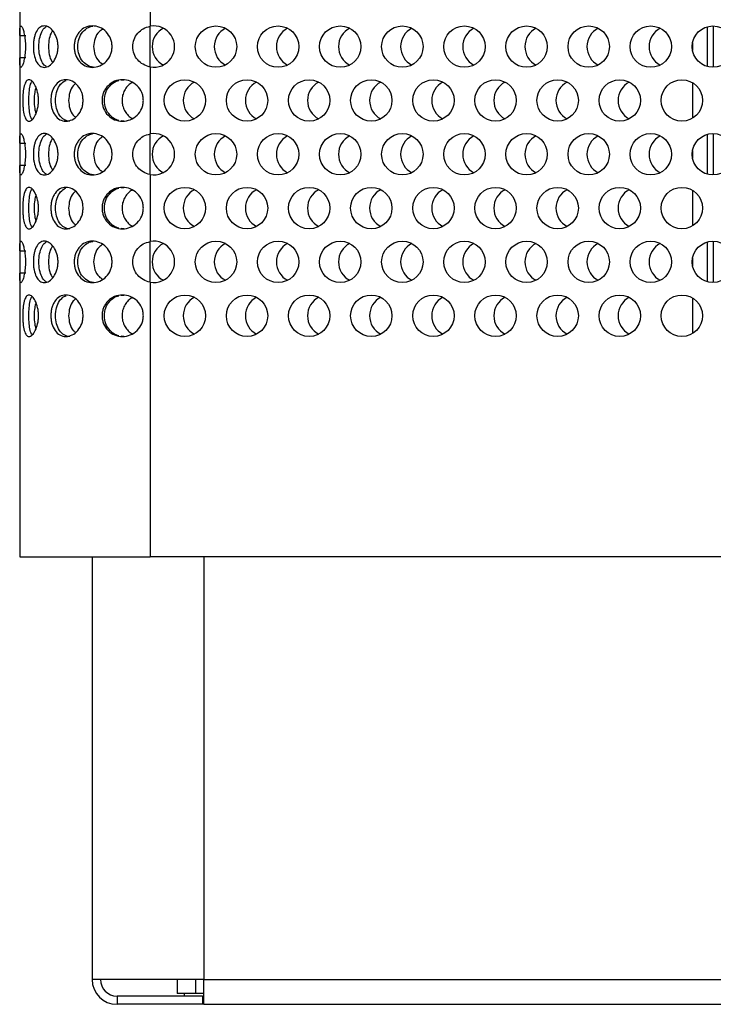
# Model space of a CAD drawing. Units: millimetres. Extents: x 22 to 366, y 5 to 245.
# Drawn here: x 201 to 225, y 107 to 141 of the extents above; entities that cross this region are included whole.
import ezdxf

# ---------------------------------------------------------------- set-up
doc = ezdxf.new("R2010")
doc.units = ezdxf.units.MM

msp = doc.modelspace()

# ---------------------------------------------------------------- linework, layer by layer
for p, q in [((205.62, 143.099), (205.62, 140.793)), ((201.12, 141.408), (201.12, 140.476)), ((205.62, 139.387), (205.62, 140.793)), ((224.833, 140.775), (224.833, 139.405)), ((225.047, 140.804), (225.047, 139.376)), ((201.12, 140.476), (201.334, 140.476)), ((201.12, 140.476), (201.12, 139.704)), ((224.333, 140.223), (224.333, 139.957)), ((201.12, 139.704), (201.12, 138.772)), ((201.334, 139.704), (201.12, 139.704)), ((205.62, 139.387), (205.62, 137.081)), ((204.616, 138.94), (204.707, 138.948)), ((224.333, 138.845), (224.333, 137.623)), ((201.12, 137.697), (201.12, 136.765)), ((205.62, 135.676), (205.62, 137.081)), ((224.833, 137.064), (224.833, 135.693)), ((225.047, 137.093), (225.047, 135.664)), ((201.12, 136.765), (201.334, 136.765)), ((201.12, 136.765), (201.12, 135.992)), ((224.333, 136.512), (224.333, 136.245)), ((201.12, 135.992), (201.12, 135.06)), ((201.334, 135.992), (201.12, 135.992)), ((205.62, 135.676), (205.62, 133.369)), ((204.616, 135.228), (204.707, 135.237)), ((224.333, 135.134), (224.333, 133.912)), ((201.12, 133.985), (201.12, 133.053)), ((205.62, 131.964), (205.62, 133.369)), ((224.833, 133.352), (224.833, 131.982)), ((225.047, 133.381), (225.047, 131.953)), ((201.12, 133.053), (201.334, 133.053)), ((201.12, 133.053), (201.12, 132.281)), ((224.333, 132.8), (224.333, 132.533)), ((201.12, 132.281), (201.12, 131.348)), ((201.334, 132.281), (201.12, 132.281)), ((205.62, 131.964), (205.62, 122.497)), ((204.616, 131.517), (204.707, 131.525)), ((224.333, 131.422), (224.333, 130.2)), ((201.12, 130.274), (201.12, 122.497)), ((201.12, 122.497), (205.62, 122.497)), ((203.62, 122.497), (203.62, 107.925)), ((244.477, 122.497), (205.62, 122.497)), ((207.477, 122.497), (207.477, 107.925)), ((207.477, 107.925), (203.62, 107.925)), ((206.554, 107.925), (206.554, 107.44)), ((207.186, 107.925), (207.186, 107.44)), ((207.477, 107.068), (207.477, 107.925)), ((207.477, 107.925), (242.62, 107.925)), ((204.477, 107.354), (204.477, 107.068)), ((207.427, 107.354), (204.477, 107.354)), ((207.186, 107.44), (206.554, 107.44)), ((206.789, 107.44), (206.789, 107.354)), ((207.477, 107.44), (207.186, 107.44)), ((207.427, 107.354), (207.427, 107.068)), ((207.427, 107.354), (207.477, 107.354)), ((207.427, 107.068), (204.477, 107.068)), ((207.477, 107.068), (207.427, 107.068)), ((207.477, 107.068), (242.62, 107.068))]:
    msp.add_line(p, q)
for centre in [(207.892, 140.09), (210.035, 140.09), (212.178, 140.09), (214.32, 140.09), (216.463, 140.09), (218.606, 140.09), (220.749, 140.09), (222.892, 140.09), (225.035, 140.09), (206.82, 138.234), (208.963, 138.234), (211.106, 138.234), (213.249, 138.234), (215.392, 138.234), (217.535, 138.234), (219.678, 138.234), (221.82, 138.234), (223.963, 138.234), (207.892, 136.378), (210.035, 136.378), (212.178, 136.378), (214.32, 136.378), (216.463, 136.378), (218.606, 136.378), (220.749, 136.378), (222.892, 136.378), (225.035, 136.378), (206.82, 134.523), (208.963, 134.523), (211.106, 134.523), (213.249, 134.523), (215.392, 134.523), (217.535, 134.523), (219.678, 134.523), (221.82, 134.523), (223.963, 134.523), (207.892, 132.667), (210.035, 132.667), (212.178, 132.667), (214.32, 132.667), (216.463, 132.667), (218.606, 132.667), (220.749, 132.667), (222.892, 132.667), (225.035, 132.667), (206.82, 130.811), (208.963, 130.811), (211.106, 130.811), (213.249, 130.811), (215.392, 130.811), (217.535, 130.811), (219.678, 130.811), (221.82, 130.811), (223.963, 130.811)]:
    msp.add_circle(centre, 0.714)
for centre, radius, start, end in [((205.749, 140.09), 0.714, 259.5839, 100.4161), ((206.404, 140.09), 0.714, 117.3102, 180), ((208.547, 140.09), 0.714, 117.3102, 180), ((210.69, 140.09), 0.714, 117.3102, 180), ((212.833, 140.09), 0.714, 117.3102, 180), ((214.976, 140.09), 0.714, 117.3102, 180), ((217.119, 140.09), 0.714, 117.3102, 180), ((219.262, 140.09), 0.714, 117.3102, 180), ((221.404, 140.09), 0.714, 117.3102, 180), ((223.547, 140.09), 0.714, 117.3102, 180), ((206.404, 140.09), 0.714, 180, 242.6898), ((208.547, 140.09), 0.714, 180, 242.6898), ((210.69, 140.09), 0.714, 180, 242.6898), ((212.833, 140.09), 0.714, 180, 242.6898), ((214.976, 140.09), 0.714, 180, 242.6898), ((217.119, 140.09), 0.714, 180, 242.6898), ((219.262, 140.09), 0.714, 180, 242.6898), ((221.404, 140.09), 0.714, 180, 242.6898), ((223.547, 140.09), 0.714, 180, 242.6898), ((207.476, 138.234), 0.714, 117.3102, 180), ((209.619, 138.234), 0.714, 117.3102, 180), ((211.762, 138.234), 0.714, 117.3102, 180), ((213.904, 138.234), 0.714, 117.3102, 180), ((216.047, 138.234), 0.714, 117.3102, 180), ((218.19, 138.234), 0.714, 117.3102, 180), ((220.333, 138.234), 0.714, 117.3102, 180), ((222.476, 138.234), 0.714, 117.3102, 180), ((207.476, 138.234), 0.714, 180, 242.6898), ((209.619, 138.234), 0.714, 180, 242.6898), ((211.762, 138.234), 0.714, 180, 242.6898), ((213.904, 138.234), 0.714, 180, 242.6898), ((216.047, 138.234), 0.714, 180, 242.6898), ((218.19, 138.234), 0.714, 180, 242.6898), ((220.333, 138.234), 0.714, 180, 242.6898), ((222.476, 138.234), 0.714, 180, 242.6898), ((205.749, 136.378), 0.714, 259.5839, 100.4161), ((206.404, 136.378), 0.714, 117.3102, 180), ((208.547, 136.378), 0.714, 117.3102, 180), ((210.69, 136.378), 0.714, 117.3102, 180), ((212.833, 136.378), 0.714, 117.3102, 180), ((214.976, 136.378), 0.714, 117.3102, 180), ((217.119, 136.378), 0.714, 117.3102, 180), ((219.262, 136.378), 0.714, 117.3102, 180), ((221.404, 136.378), 0.714, 117.3102, 180), ((223.547, 136.378), 0.714, 117.3102, 180), ((206.404, 136.378), 0.714, 180, 242.6898), ((208.547, 136.378), 0.714, 180, 242.6898), ((210.69, 136.378), 0.714, 180, 242.6898), ((212.833, 136.378), 0.714, 180, 242.6898), ((214.976, 136.378), 0.714, 180, 242.6898), ((217.119, 136.378), 0.714, 180, 242.6898), ((219.262, 136.378), 0.714, 180, 242.6898), ((221.404, 136.378), 0.714, 180, 242.6898), ((223.547, 136.378), 0.714, 180, 242.6898), ((207.476, 134.523), 0.714, 117.3102, 180), ((209.619, 134.523), 0.714, 117.3102, 180), ((211.762, 134.523), 0.714, 117.3102, 180), ((213.904, 134.523), 0.714, 117.3102, 180), ((216.047, 134.523), 0.714, 117.3102, 180), ((218.19, 134.523), 0.714, 117.3102, 180), ((220.333, 134.523), 0.714, 117.3102, 180), ((222.476, 134.523), 0.714, 117.3102, 180), ((207.476, 134.523), 0.714, 180, 242.6898), ((209.619, 134.523), 0.714, 180, 242.6898), ((211.762, 134.523), 0.714, 180, 242.6898), ((213.904, 134.523), 0.714, 180, 242.6898), ((216.047, 134.523), 0.714, 180, 242.6898), ((218.19, 134.523), 0.714, 180, 242.6898), ((220.333, 134.523), 0.714, 180, 242.6898), ((222.476, 134.523), 0.714, 180, 242.6898), ((205.749, 132.667), 0.714, 259.5839, 100.4161), ((206.404, 132.667), 0.714, 117.3102, 180), ((208.547, 132.667), 0.714, 117.3102, 180), ((210.69, 132.667), 0.714, 117.3102, 180), ((212.833, 132.667), 0.714, 117.3102, 180), ((214.976, 132.667), 0.714, 117.3102, 180), ((217.119, 132.667), 0.714, 117.3102, 180), ((219.262, 132.667), 0.714, 117.3102, 180), ((221.404, 132.667), 0.714, 117.3102, 180), ((223.547, 132.667), 0.714, 117.3102, 180), ((206.404, 132.667), 0.714, 180, 242.6898), ((208.547, 132.667), 0.714, 180, 242.6898), ((210.69, 132.667), 0.714, 180, 242.6898), ((212.833, 132.667), 0.714, 180, 242.6898), ((214.976, 132.667), 0.714, 180, 242.6898), ((217.119, 132.667), 0.714, 180, 242.6898), ((219.262, 132.667), 0.714, 180, 242.6898), ((221.404, 132.667), 0.714, 180, 242.6898), ((223.547, 132.667), 0.714, 180, 242.6898), ((207.476, 130.811), 0.714, 117.3102, 180), ((209.619, 130.811), 0.714, 117.3102, 180), ((211.762, 130.811), 0.714, 117.3102, 180), ((213.904, 130.811), 0.714, 117.3102, 180), ((216.047, 130.811), 0.714, 117.3102, 180), ((218.19, 130.811), 0.714, 117.3102, 180), ((220.333, 130.811), 0.714, 117.3102, 180), ((222.476, 130.811), 0.714, 117.3102, 180), ((207.476, 130.811), 0.714, 180, 242.6898), ((209.619, 130.811), 0.714, 180, 242.6898), ((211.762, 130.811), 0.714, 180, 242.6898), ((213.904, 130.811), 0.714, 180, 242.6898), ((216.047, 130.811), 0.714, 180, 242.6898), ((218.19, 130.811), 0.714, 180, 242.6898), ((220.333, 130.811), 0.714, 180, 242.6898), ((222.476, 130.811), 0.714, 180, 242.6898), ((204.477, 107.925), 0.857, 180, 270), ((204.477, 107.925), 0.571, 180, 270)]:
    msp.add_arc(centre, radius, start, end)
for points, knots in [([(201.12, 140.476), (201.12, 140.538), (201.121, 140.659), (201.132, 140.77), (201.156, 140.818), (201.193, 140.787), (201.237, 140.692), (201.28, 140.529), (201.313, 140.323), (201.324, 140.09), (201.313, 139.857), (201.28, 139.651), (201.237, 139.488), (201.193, 139.394), (201.157, 139.36), (201.133, 139.401), (201.121, 139.519), (201.12, 139.64), (201.12, 139.704)], [0, 0, 0, 0, 0.062973, 0.124893, 0.187407, 0.249904, 0.312652, 0.374906, 0.437568, 0.499898, 0.562271, 0.624893, 0.687206, 0.749892, 0.812415, 0.870761, 0.931356, 1, 1, 1, 1]), ([(202.444, 140.09), (202.442, 140.042), (202.438, 139.947), (202.398, 139.765), (202.3, 139.57), (202.142, 139.408), (201.967, 139.359), (201.808, 139.408), (201.686, 139.57), (201.62, 139.765), (201.595, 139.947), (201.59, 140.09), (201.595, 140.233), (201.614, 140.368), (201.646, 140.492), (201.706, 140.635), (201.808, 140.772), (201.967, 140.82), (202.142, 140.772), (202.3, 140.61), (202.398, 140.415), (202.438, 140.233), (202.442, 140.138), (202.444, 140.09)], [0, 0, 0, 0, 0.031852, 0.062473, 0.125097, 0.187342, 0.249909, 0.31257, 0.374719, 0.437373, 0.467997, 0.499836, 0.531726, 0.562367, 0.593104, 0.625273, 0.687511, 0.750084, 0.812746, 0.874895, 0.937501, 0.968134, 1, 1, 1, 1]), ([(202.046, 139.399), (202.029, 139.407), (201.963, 139.439), (201.873, 139.574), (201.798, 139.806), (201.776, 140.09), (201.798, 140.374), (201.873, 140.607), (201.963, 140.741), (202.029, 140.773), (202.046, 140.781)], [0, 0, 0, 0, 0.052691, 0.198944, 0.349055, 0.500011, 0.651133, 0.801082, 0.947545, 1, 1, 1, 1]), ([(202.262, 140.63), (202.252, 140.62), (202.193, 140.559), (202.128, 140.369), (202.116, 140.183), (202.11, 140.09)], [0, 0, 0, 0, 0.0902582, 0.5435424, 1, 1, 1, 1]), ([(204.308, 140.09), (204.306, 140.042), (204.301, 139.947), (204.247, 139.765), (204.113, 139.57), (203.888, 139.408), (203.627, 139.359), (203.375, 139.408), (203.17, 139.57), (203.054, 139.765), (203.008, 139.947), (202.998, 140.09), (203.008, 140.233), (203.042, 140.368), (203.1, 140.492), (203.203, 140.635), (203.375, 140.772), (203.627, 140.82), (203.888, 140.772), (204.113, 140.61), (204.246, 140.415), (204.301, 140.233), (204.306, 140.138), (204.308, 140.09)], [0, 0, 0, 0, 0.031852, 0.062473, 0.125097, 0.187342, 0.249909, 0.31257, 0.374719, 0.437373, 0.467997, 0.499836, 0.531726, 0.562367, 0.593104, 0.625273, 0.687511, 0.750084, 0.812746, 0.874895, 0.937501, 0.968134, 1, 1, 1, 1]), ([(203.661, 139.382), (203.641, 139.384), (203.581, 139.388), (203.448, 139.438), (203.285, 139.571), (203.153, 139.807), (203.113, 140.09), (203.153, 140.373), (203.285, 140.609), (203.448, 140.741), (203.574, 140.79), (203.627, 140.795), (203.64, 140.796)], [0, 0, 0, 0, 0.033346, 0.098588, 0.231691, 0.368306, 0.50569, 0.643224, 0.779692, 0.912986, 0.97818, 1, 1, 1, 1]), ([(203.977, 140.686), (203.936, 140.659), (203.821, 140.583), (203.699, 140.371), (203.681, 140.184), (203.672, 140.09)], [0, 0, 0, 0, 0.217009, 0.607139, 1, 1, 1, 1]), ([(205.62, 139.387), (205.535, 139.414), (205.376, 139.464), (205.179, 139.625), (205.05, 139.839), (205.008, 140.09), (205.05, 140.341), (205.183, 140.558), (205.377, 140.725), (205.539, 140.77), (205.62, 140.793)], [0, 0, 0, 0, 0.131949, 0.249393, 0.374798, 0.49961, 0.624388, 0.749789, 0.875018, 1, 1, 1, 1]), ([(202.11, 140.09), (202.116, 139.997), (202.128, 139.811), (202.192, 139.622), (202.252, 139.56), (202.262, 139.55)], [0, 0, 0, 0, 0.456215, 0.9095812, 1, 1, 1, 1]), ([(203.672, 140.09), (203.681, 139.996), (203.698, 139.809), (203.821, 139.597), (203.936, 139.521), (203.977, 139.494)], [0, 0, 0, 0, 0.392661, 0.782871, 1, 1, 1, 1]), ([(201.768, 138.234), (201.767, 138.186), (201.764, 138.092), (201.735, 137.91), (201.664, 137.714), (201.554, 137.552), (201.439, 137.504), (201.342, 137.552), (201.274, 137.714), (201.24, 137.909), (201.228, 138.092), (201.226, 138.234), (201.228, 138.377), (201.237, 138.513), (201.254, 138.637), (201.285, 138.78), (201.342, 138.916), (201.439, 138.965), (201.554, 138.916), (201.664, 138.754), (201.735, 138.559), (201.764, 138.377), (201.767, 138.282), (201.768, 138.234)], [0, 0, 0, 0, 0.031852, 0.062473, 0.125097, 0.187342, 0.249909, 0.31257, 0.374719, 0.437373, 0.467997, 0.499836, 0.531726, 0.562367, 0.593104, 0.625273, 0.687511, 0.750084, 0.812746, 0.874895, 0.937501, 0.968134, 1, 1, 1, 1]), ([(201.551, 137.57), (201.551, 137.571), (201.522, 137.597), (201.481, 137.72), (201.442, 137.95), (201.432, 138.234), (201.442, 138.519), (201.481, 138.748), (201.522, 138.871), (201.551, 138.898), (201.551, 138.898)], [0, 0, 0, 0, 0.002392, 0.165092, 0.332085, 0.500017, 0.668133, 0.834946, 0.997879, 1, 1, 1, 1]), ([(203.307, 138.234), (203.305, 138.186), (203.301, 138.092), (203.252, 137.91), (203.133, 137.714), (202.935, 137.552), (202.711, 137.504), (202.499, 137.552), (202.331, 137.714), (202.237, 137.909), (202.201, 138.092), (202.192, 138.234), (202.201, 138.377), (202.228, 138.513), (202.274, 138.637), (202.358, 138.78), (202.499, 138.916), (202.711, 138.965), (202.935, 138.916), (203.133, 138.754), (203.252, 138.559), (203.301, 138.377), (203.305, 138.282), (203.307, 138.234)], [0, 0, 0, 0, 0.031852, 0.062473, 0.125097, 0.187342, 0.249909, 0.31257, 0.374719, 0.437373, 0.467997, 0.499836, 0.531726, 0.562367, 0.593104, 0.625273, 0.687511, 0.750084, 0.812746, 0.874895, 0.937501, 0.968134, 1, 1, 1, 1]), ([(202.852, 137.52), (202.852, 137.52), (202.816, 137.516), (202.748, 137.53), (202.62, 137.579), (202.486, 137.717), (202.379, 137.951), (202.348, 138.234), (202.379, 138.518), (202.487, 138.751), (202.611, 138.885), (202.698, 138.916), (202.721, 138.925)], [0, 0, 0, 0, 0.000081, 0.068333, 0.133972, 0.267883, 0.405328, 0.543546, 0.681916, 0.819213, 0.953317, 1, 1, 1, 1]), ([(205.386, 138.234), (205.384, 138.186), (205.379, 138.092), (205.322, 137.91), (205.182, 137.714), (204.943, 137.552), (204.661, 137.504), (204.384, 137.552), (204.155, 137.714), (204.022, 137.909), (203.971, 138.092), (203.959, 138.234), (203.971, 138.377), (204.009, 138.513), (204.075, 138.637), (204.192, 138.78), (204.384, 138.916), (204.661, 138.965), (204.943, 138.916), (205.182, 138.754), (205.322, 138.559), (205.379, 138.377), (205.384, 138.282), (205.386, 138.234)], [0, 0, 0, 0, 0.031852, 0.062473, 0.125097, 0.187342, 0.249909, 0.31257, 0.374719, 0.437373, 0.467997, 0.499836, 0.531726, 0.562367, 0.593104, 0.625273, 0.687511, 0.750084, 0.812746, 0.874895, 0.937501, 0.968134, 1, 1, 1, 1]), ([(204.541, 137.543), (204.51, 137.552), (204.394, 137.583), (204.223, 137.718), (204.072, 137.951), (204.027, 138.234), (204.072, 138.518), (204.223, 138.751), (204.394, 138.885), (204.51, 138.917), (204.541, 138.925)], [0, 0, 0, 0, 0.0527439, 0.1989661, 0.3490468, 0.4999714, 0.6510616, 0.8009805, 0.9474129, 1, 1, 1, 1]), ([(201.12, 138.772), (201.12, 138.735), (201.121, 138.664), (201.124, 138.533), (201.126, 138.388), (201.127, 138.235), (201.126, 138.082), (201.123, 137.885), (201.121, 137.772), (201.12, 137.697)], [0, 0, 0, 0, 0.12943, 0.251969, 0.373796, 0.501195, 0.626404, 0.751547, 1, 1, 1, 1]), ([(201.682, 138.678), (201.666, 138.624), (201.626, 138.496), (201.622, 138.33), (201.62, 138.234)], [0, 0, 0, 0, 0.417215, 1, 1, 1, 1]), ([(203.043, 138.807), (203.017, 138.787), (202.927, 138.717), (202.831, 138.514), (202.816, 138.328), (202.808, 138.234)], [0, 0, 0, 0, 0.169599, 0.583351, 1, 1, 1, 1]), ([(205.002, 138.854), (204.99, 138.848), (204.926, 138.816), (204.83, 138.725), (204.729, 138.581), (204.665, 138.413), (204.645, 138.234), (204.665, 138.055), (204.729, 137.887), (204.83, 137.744), (204.925, 137.651), (204.99, 137.621), (205.002, 137.615)], [0, 0, 0, 0, 0.027052, 0.14386, 0.261231, 0.380476, 0.499917, 0.619451, 0.738604, 0.856084, 0.972814, 1, 1, 1, 1]), ([(201.62, 138.234), (201.622, 138.138), (201.626, 137.973), (201.666, 137.844), (201.682, 137.791)], [0, 0, 0, 0, 0.582315, 1, 1, 1, 1]), ([(202.808, 138.234), (202.815, 138.141), (202.831, 137.954), (202.927, 137.751), (203.017, 137.681), (203.043, 137.661)], [0, 0, 0, 0, 0.416433, 0.830266, 1, 1, 1, 1]), ([(204.708, 137.52), (204.708, 137.52), (204.677, 137.517), (204.646, 137.523), (204.616, 137.529)], [0, 0, 0, 0, 0.001733, 1, 1, 1, 1]), ([(201.12, 136.765), (201.12, 136.826), (201.121, 136.947), (201.132, 137.058), (201.156, 137.106), (201.193, 137.076), (201.237, 136.98), (201.28, 136.818), (201.313, 136.612), (201.324, 136.378), (201.313, 136.145), (201.28, 135.939), (201.237, 135.777), (201.193, 135.682), (201.157, 135.648), (201.133, 135.689), (201.121, 135.807), (201.12, 135.928), (201.12, 135.992)], [0, 0, 0, 0, 0.062973, 0.124893, 0.187407, 0.249904, 0.312652, 0.374906, 0.437568, 0.499898, 0.562271, 0.624893, 0.687206, 0.749892, 0.812415, 0.870761, 0.931356, 1, 1, 1, 1]), ([(202.444, 136.378), (202.442, 136.33), (202.438, 136.236), (202.398, 136.054), (202.3, 135.859), (202.142, 135.697), (201.967, 135.648), (201.808, 135.697), (201.686, 135.859), (201.62, 136.054), (201.595, 136.236), (201.59, 136.378), (201.595, 136.521), (201.614, 136.657), (201.646, 136.781), (201.706, 136.924), (201.808, 137.061), (201.967, 137.109), (202.142, 137.06), (202.3, 136.898), (202.398, 136.703), (202.438, 136.521), (202.442, 136.427), (202.444, 136.378)], [0, 0, 0, 0, 0.031852, 0.062473, 0.125097, 0.187342, 0.249909, 0.31257, 0.374719, 0.437373, 0.467997, 0.499836, 0.531726, 0.562367, 0.593104, 0.625273, 0.687511, 0.750084, 0.812746, 0.874895, 0.937501, 0.968134, 1, 1, 1, 1]), ([(202.046, 135.687), (202.029, 135.696), (201.963, 135.728), (201.873, 135.862), (201.798, 136.095), (201.776, 136.378), (201.798, 136.662), (201.873, 136.895), (201.963, 137.029), (202.029, 137.061), (202.046, 137.07)], [0, 0, 0, 0, 0.052691, 0.198944, 0.349055, 0.500011, 0.651133, 0.801082, 0.947545, 1, 1, 1, 1]), ([(202.262, 136.918), (202.252, 136.908), (202.193, 136.847), (202.128, 136.657), (202.116, 136.472), (202.11, 136.378)], [0, 0, 0, 0, 0.090258, 0.543542, 1, 1, 1, 1]), ([(204.308, 136.378), (204.306, 136.33), (204.301, 136.236), (204.247, 136.054), (204.113, 135.859), (203.888, 135.697), (203.627, 135.648), (203.375, 135.697), (203.17, 135.859), (203.054, 136.054), (203.008, 136.236), (202.998, 136.378), (203.008, 136.521), (203.042, 136.657), (203.1, 136.781), (203.203, 136.924), (203.375, 137.061), (203.627, 137.109), (203.888, 137.06), (204.113, 136.898), (204.246, 136.703), (204.301, 136.521), (204.306, 136.427), (204.308, 136.378)], [0, 0, 0, 0, 0.031852, 0.062473, 0.125097, 0.187342, 0.249909, 0.31257, 0.374719, 0.437373, 0.467997, 0.499836, 0.531726, 0.562367, 0.593104, 0.625273, 0.687511, 0.750084, 0.812746, 0.874895, 0.937501, 0.968134, 1, 1, 1, 1]), ([(203.661, 135.671), (203.641, 135.672), (203.581, 135.677), (203.448, 135.726), (203.285, 135.86), (203.153, 136.095), (203.113, 136.378), (203.153, 136.661), (203.285, 136.897), (203.449, 137.029), (203.571, 137.078), (203.62, 137.082), (203.63, 137.083)], [0, 0, 0, 0, 0.033538, 0.099157, 0.233027, 0.370429, 0.508604, 0.646931, 0.784186, 0.918248, 0.983818, 1, 1, 1, 1]), ([(203.977, 136.975), (203.936, 136.948), (203.821, 136.872), (203.699, 136.659), (203.681, 136.472), (203.672, 136.378)], [0, 0, 0, 0, 0.217009, 0.607139, 1, 1, 1, 1]), ([(205.62, 135.676), (205.535, 135.702), (205.376, 135.752), (205.179, 135.914), (205.05, 136.127), (205.008, 136.378), (205.05, 136.63), (205.183, 136.846), (205.377, 137.014), (205.539, 137.058), (205.62, 137.081)], [0, 0, 0, 0, 0.131949, 0.249393, 0.374798, 0.49961, 0.624388, 0.749789, 0.875018, 1, 1, 1, 1]), ([(202.11, 136.378), (202.116, 136.285), (202.128, 136.1), (202.192, 135.91), (202.252, 135.849), (202.262, 135.839)], [0, 0, 0, 0, 0.456215, 0.909581, 1, 1, 1, 1]), ([(203.672, 136.378), (203.681, 136.285), (203.698, 136.098), (203.821, 135.885), (203.936, 135.809), (203.977, 135.782)], [0, 0, 0, 0, 0.392661, 0.782871, 1, 1, 1, 1]), ([(201.768, 134.523), (201.767, 134.474), (201.764, 134.38), (201.735, 134.198), (201.664, 134.003), (201.554, 133.841), (201.439, 133.792), (201.342, 133.841), (201.274, 134.003), (201.24, 134.198), (201.228, 134.38), (201.226, 134.523), (201.228, 134.665), (201.237, 134.801), (201.254, 134.925), (201.285, 135.068), (201.342, 135.205), (201.439, 135.253), (201.554, 135.204), (201.664, 135.043), (201.735, 134.847), (201.764, 134.665), (201.767, 134.571), (201.768, 134.523)], [0, 0, 0, 0, 0.031852, 0.062473, 0.125097, 0.187342, 0.249909, 0.31257, 0.374719, 0.437373, 0.467997, 0.499836, 0.531726, 0.562367, 0.593104, 0.625273, 0.687511, 0.750084, 0.812746, 0.874895, 0.937501, 0.968134, 1, 1, 1, 1]), ([(201.551, 133.859), (201.551, 133.859), (201.522, 133.886), (201.481, 134.009), (201.442, 134.238), (201.432, 134.523), (201.442, 134.807), (201.481, 135.037), (201.522, 135.16), (201.551, 135.186), (201.551, 135.186)], [0, 0, 0, 0, 0.002392, 0.165092, 0.332085, 0.500017, 0.668133, 0.834946, 0.997879, 1, 1, 1, 1]), ([(203.307, 134.523), (203.305, 134.474), (203.301, 134.38), (203.252, 134.198), (203.133, 134.003), (202.935, 133.841), (202.711, 133.792), (202.499, 133.841), (202.331, 134.003), (202.237, 134.198), (202.201, 134.38), (202.192, 134.523), (202.201, 134.665), (202.228, 134.801), (202.274, 134.925), (202.358, 135.068), (202.499, 135.205), (202.711, 135.253), (202.935, 135.204), (203.133, 135.043), (203.252, 134.847), (203.301, 134.665), (203.305, 134.571), (203.307, 134.523)], [0, 0, 0, 0, 0.031852, 0.062473, 0.125097, 0.187342, 0.249909, 0.31257, 0.374719, 0.437373, 0.467997, 0.499836, 0.531726, 0.562367, 0.593104, 0.625273, 0.687511, 0.750084, 0.812746, 0.874895, 0.937501, 0.968134, 1, 1, 1, 1]), ([(202.852, 133.808), (202.852, 133.808), (202.816, 133.804), (202.748, 133.818), (202.62, 133.868), (202.486, 134.005), (202.379, 134.239), (202.348, 134.523), (202.379, 134.806), (202.487, 135.039), (202.608, 135.171), (202.692, 135.202), (202.711, 135.209)], [0, 0, 0, 0, 0.0000817, 0.0688018, 0.1348911, 0.2697214, 0.4081096, 0.5472761, 0.6865951, 0.8248342, 0.9598583, 1, 1, 1, 1]), ([(205.386, 134.523), (205.384, 134.474), (205.379, 134.38), (205.322, 134.198), (205.182, 134.003), (204.943, 133.841), (204.661, 133.792), (204.384, 133.841), (204.155, 134.003), (204.022, 134.198), (203.971, 134.38), (203.959, 134.523), (203.971, 134.665), (204.009, 134.801), (204.075, 134.925), (204.192, 135.068), (204.384, 135.205), (204.661, 135.253), (204.943, 135.204), (205.182, 135.043), (205.322, 134.847), (205.379, 134.665), (205.384, 134.571), (205.386, 134.523)], [0, 0, 0, 0, 0.031852, 0.062473, 0.125097, 0.187342, 0.249909, 0.31257, 0.374719, 0.437373, 0.467997, 0.499836, 0.531726, 0.562367, 0.593104, 0.625273, 0.687511, 0.750084, 0.812746, 0.874895, 0.937501, 0.968134, 1, 1, 1, 1]), ([(204.541, 133.832), (204.51, 133.84), (204.394, 133.872), (204.223, 134.006), (204.072, 134.239), (204.027, 134.523), (204.072, 134.806), (204.223, 135.039), (204.394, 135.174), (204.51, 135.205), (204.541, 135.214)], [0, 0, 0, 0, 0.052744, 0.198966, 0.349047, 0.499971, 0.651062, 0.800981, 0.947413, 1, 1, 1, 1]), ([(205.002, 135.142), (204.99, 135.136), (204.926, 135.105), (204.83, 135.013), (204.729, 134.869), (204.665, 134.702), (204.645, 134.523), (204.665, 134.344), (204.729, 134.176), (204.83, 134.032), (204.925, 133.94), (204.99, 133.909), (205.002, 133.904)], [0, 0, 0, 0, 0.027052, 0.14386, 0.261231, 0.380476, 0.499917, 0.619451, 0.738604, 0.856084, 0.972814, 1, 1, 1, 1]), ([(201.12, 135.06), (201.12, 135.024), (201.121, 134.953), (201.124, 134.821), (201.126, 134.676), (201.127, 134.523), (201.126, 134.37), (201.123, 134.174), (201.121, 134.061), (201.12, 133.985)], [0, 0, 0, 0, 0.12943, 0.251969, 0.373796, 0.501195, 0.626404, 0.751547, 1, 1, 1, 1]), ([(201.682, 134.966), (201.666, 134.912), (201.626, 134.784), (201.622, 134.619), (201.62, 134.523)], [0, 0, 0, 0, 0.4172155, 1, 1, 1, 1]), ([(203.043, 135.096), (203.017, 135.075), (202.927, 135.006), (202.831, 134.803), (202.816, 134.616), (202.808, 134.523)], [0, 0, 0, 0, 0.169599, 0.583351, 1, 1, 1, 1]), ([(201.62, 134.523), (201.622, 134.426), (201.626, 134.261), (201.666, 134.133), (201.682, 134.079)], [0, 0, 0, 0, 0.582315, 1, 1, 1, 1]), ([(202.808, 134.523), (202.815, 134.429), (202.831, 134.243), (202.927, 134.04), (203.017, 133.97), (203.043, 133.95)], [0, 0, 0, 0, 0.416433, 0.830266, 1, 1, 1, 1]), ([(204.708, 133.808), (204.708, 133.808), (204.677, 133.805), (204.646, 133.811), (204.616, 133.817)], [0, 0, 0, 0, 0.001733, 1, 1, 1, 1]), ([(201.12, 133.053), (201.12, 133.114), (201.121, 133.236), (201.132, 133.347), (201.156, 133.395), (201.193, 133.364), (201.237, 133.268), (201.28, 133.106), (201.313, 132.9), (201.324, 132.667), (201.313, 132.434), (201.28, 132.228), (201.237, 132.065), (201.193, 131.97), (201.157, 131.936), (201.133, 131.978), (201.121, 132.095), (201.12, 132.216), (201.12, 132.281)], [0, 0, 0, 0, 0.062973, 0.124893, 0.187407, 0.249904, 0.312652, 0.374906, 0.437568, 0.499898, 0.562271, 0.624893, 0.687206, 0.749892, 0.812415, 0.870761, 0.931356, 1, 1, 1, 1]), ([(202.444, 132.667), (202.442, 132.619), (202.438, 132.524), (202.398, 132.342), (202.3, 132.147), (202.142, 131.985), (201.967, 131.936), (201.808, 131.985), (201.686, 132.147), (201.62, 132.342), (201.595, 132.524), (201.59, 132.667), (201.595, 132.81), (201.614, 132.945), (201.646, 133.069), (201.706, 133.212), (201.808, 133.349), (201.967, 133.397), (202.142, 133.349), (202.3, 133.187), (202.398, 132.992), (202.438, 132.81), (202.442, 132.715), (202.444, 132.667)], [0, 0, 0, 0, 0.031852, 0.062473, 0.125097, 0.187342, 0.249909, 0.31257, 0.374719, 0.437373, 0.467997, 0.499836, 0.531726, 0.562367, 0.593104, 0.625273, 0.687511, 0.750084, 0.812746, 0.874895, 0.937501, 0.968134, 1, 1, 1, 1]), ([(202.046, 131.976), (202.029, 131.984), (201.963, 132.016), (201.873, 132.15), (201.798, 132.383), (201.776, 132.667), (201.798, 132.951), (201.873, 133.183), (201.963, 133.318), (202.029, 133.35), (202.046, 133.358)], [0, 0, 0, 0, 0.0526914, 0.1989438, 0.3490554, 0.5000112, 0.6511325, 0.8010824, 0.947545, 1, 1, 1, 1]), ([(202.262, 133.207), (202.252, 133.196), (202.193, 133.135), (202.128, 132.946), (202.116, 132.76), (202.11, 132.667)], [0, 0, 0, 0, 0.090258, 0.543542, 1, 1, 1, 1]), ([(204.308, 132.667), (204.306, 132.619), (204.301, 132.524), (204.247, 132.342), (204.113, 132.147), (203.888, 131.985), (203.627, 131.936), (203.375, 131.985), (203.17, 132.147), (203.054, 132.342), (203.008, 132.524), (202.998, 132.667), (203.008, 132.81), (203.042, 132.945), (203.1, 133.069), (203.203, 133.212), (203.375, 133.349), (203.627, 133.397), (203.888, 133.349), (204.113, 133.187), (204.246, 132.992), (204.301, 132.81), (204.306, 132.715), (204.308, 132.667)], [0, 0, 0, 0, 0.031852, 0.062473, 0.125097, 0.187342, 0.249909, 0.31257, 0.374719, 0.437373, 0.467997, 0.499836, 0.531726, 0.562367, 0.593104, 0.625273, 0.687511, 0.750084, 0.812746, 0.874895, 0.937501, 0.968134, 1, 1, 1, 1]), ([(203.661, 131.959), (203.641, 131.961), (203.581, 131.965), (203.448, 132.015), (203.285, 132.148), (203.153, 132.384), (203.113, 132.667), (203.153, 132.95), (203.285, 133.186), (203.448, 133.318), (203.574, 133.367), (203.627, 133.371), (203.64, 133.372)], [0, 0, 0, 0, 0.033346, 0.098588, 0.231691, 0.368306, 0.50569, 0.643224, 0.779692, 0.912986, 0.97818, 1, 1, 1, 1]), ([(203.977, 133.263), (203.936, 133.236), (203.821, 133.16), (203.699, 132.948), (203.681, 132.761), (203.672, 132.667)], [0, 0, 0, 0, 0.217009, 0.607139, 1, 1, 1, 1]), ([(205.62, 131.964), (205.535, 131.991), (205.376, 132.04), (205.179, 132.202), (205.05, 132.416), (205.008, 132.667), (205.05, 132.918), (205.183, 133.135), (205.377, 133.302), (205.539, 133.347), (205.62, 133.369)], [0, 0, 0, 0, 0.1319492, 0.2493931, 0.3747984, 0.4996098, 0.6243878, 0.7497889, 0.8750182, 1, 1, 1, 1]), ([(202.11, 132.667), (202.116, 132.574), (202.128, 132.388), (202.192, 132.198), (202.252, 132.137), (202.262, 132.127)], [0, 0, 0, 0, 0.456215, 0.909581, 1, 1, 1, 1]), ([(203.672, 132.667), (203.681, 132.573), (203.698, 132.386), (203.821, 132.174), (203.936, 132.098), (203.977, 132.071)], [0, 0, 0, 0, 0.392661, 0.782871, 1, 1, 1, 1]), ([(201.768, 130.811), (201.767, 130.763), (201.764, 130.668), (201.735, 130.486), (201.664, 130.291), (201.554, 130.129), (201.439, 130.081), (201.342, 130.129), (201.274, 130.291), (201.24, 130.486), (201.228, 130.668), (201.226, 130.811), (201.228, 130.954), (201.237, 131.09), (201.254, 131.213), (201.285, 131.357), (201.342, 131.493), (201.439, 131.542), (201.554, 131.493), (201.664, 131.331), (201.735, 131.136), (201.764, 130.954), (201.767, 130.859), (201.768, 130.811)], [0, 0, 0, 0, 0.031852, 0.062473, 0.125097, 0.187342, 0.249909, 0.31257, 0.374719, 0.437373, 0.467997, 0.499836, 0.531726, 0.562367, 0.593104, 0.625273, 0.687511, 0.750084, 0.812746, 0.874895, 0.937501, 0.968134, 1, 1, 1, 1]), ([(201.551, 130.147), (201.551, 130.148), (201.522, 130.174), (201.481, 130.297), (201.442, 130.527), (201.432, 130.811), (201.442, 131.095), (201.481, 131.325), (201.522, 131.448), (201.551, 131.475), (201.551, 131.475)], [0, 0, 0, 0, 0.0023922, 0.1650918, 0.3320848, 0.5000168, 0.668133, 0.834946, 0.9978795, 1, 1, 1, 1]), ([(203.307, 130.811), (203.305, 130.763), (203.301, 130.668), (203.252, 130.486), (203.133, 130.291), (202.935, 130.129), (202.711, 130.081), (202.499, 130.129), (202.331, 130.291), (202.237, 130.486), (202.201, 130.668), (202.192, 130.811), (202.201, 130.954), (202.228, 131.09), (202.274, 131.213), (202.358, 131.357), (202.499, 131.493), (202.711, 131.542), (202.935, 131.493), (203.133, 131.331), (203.252, 131.136), (203.301, 130.954), (203.305, 130.859), (203.307, 130.811)], [0, 0, 0, 0, 0.031852, 0.062473, 0.125097, 0.187342, 0.249909, 0.31257, 0.374719, 0.437373, 0.467997, 0.499836, 0.531726, 0.562367, 0.593104, 0.625273, 0.687511, 0.750084, 0.812746, 0.874895, 0.937501, 0.968134, 1, 1, 1, 1]), ([(202.852, 130.097), (202.852, 130.097), (202.816, 130.093), (202.748, 130.107), (202.62, 130.156), (202.486, 130.293), (202.379, 130.528), (202.348, 130.811), (202.379, 131.095), (202.487, 131.328), (202.611, 131.462), (202.698, 131.493), (202.721, 131.501)], [0, 0, 0, 0, 0.0000811, 0.0683329, 0.1339718, 0.2678833, 0.4053284, 0.5435464, 0.681916, 0.819213, 0.953317, 1, 1, 1, 1]), ([(205.386, 130.811), (205.384, 130.763), (205.379, 130.668), (205.322, 130.486), (205.182, 130.291), (204.943, 130.129), (204.661, 130.081), (204.384, 130.129), (204.155, 130.291), (204.022, 130.486), (203.971, 130.668), (203.959, 130.811), (203.971, 130.954), (204.009, 131.09), (204.075, 131.213), (204.192, 131.357), (204.384, 131.493), (204.661, 131.542), (204.943, 131.493), (205.182, 131.331), (205.322, 131.136), (205.379, 130.954), (205.384, 130.859), (205.386, 130.811)], [0, 0, 0, 0, 0.031852, 0.062473, 0.125097, 0.187342, 0.249909, 0.31257, 0.374719, 0.437373, 0.467997, 0.499836, 0.531726, 0.562367, 0.593104, 0.625273, 0.687511, 0.750084, 0.812746, 0.874895, 0.937501, 0.968134, 1, 1, 1, 1]), ([(204.541, 130.12), (204.51, 130.128), (204.394, 130.16), (204.223, 130.295), (204.072, 130.527), (204.027, 130.811), (204.072, 131.095), (204.223, 131.328), (204.394, 131.462), (204.51, 131.494), (204.541, 131.502)], [0, 0, 0, 0, 0.052744, 0.198966, 0.349047, 0.499971, 0.651062, 0.800981, 0.947413, 1, 1, 1, 1]), ([(205.002, 131.43), (204.99, 131.425), (204.926, 131.393), (204.83, 131.302), (204.729, 131.158), (204.665, 130.99), (204.645, 130.811), (204.665, 130.632), (204.729, 130.464), (204.83, 130.321), (204.925, 130.228), (204.99, 130.198), (205.002, 130.192)], [0, 0, 0, 0, 0.0270519, 0.1438599, 0.2612314, 0.3804757, 0.4999166, 0.6194507, 0.738604, 0.8560839, 0.9728141, 1, 1, 1, 1]), ([(201.12, 131.348), (201.12, 131.312), (201.121, 131.241), (201.124, 131.109), (201.126, 130.965), (201.127, 130.812), (201.126, 130.658), (201.123, 130.462), (201.121, 130.349), (201.12, 130.274)], [0, 0, 0, 0, 0.12943, 0.251969, 0.373796, 0.501195, 0.626404, 0.751547, 1, 1, 1, 1]), ([(201.682, 131.254), (201.666, 131.201), (201.626, 131.072), (201.622, 130.907), (201.62, 130.811)], [0, 0, 0, 0, 0.417215, 1, 1, 1, 1]), ([(203.043, 131.384), (203.017, 131.364), (202.927, 131.294), (202.831, 131.091), (202.816, 130.905), (202.808, 130.811)], [0, 0, 0, 0, 0.169599, 0.583351, 1, 1, 1, 1]), ([(201.62, 130.811), (201.622, 130.715), (201.626, 130.55), (201.666, 130.421), (201.682, 130.368)], [0, 0, 0, 0, 0.582315, 1, 1, 1, 1]), ([(202.808, 130.811), (202.815, 130.718), (202.831, 130.531), (202.927, 130.328), (203.017, 130.258), (203.043, 130.238)], [0, 0, 0, 0, 0.416433, 0.830266, 1, 1, 1, 1]), ([(204.708, 130.097), (204.708, 130.097), (204.677, 130.094), (204.646, 130.1), (204.616, 130.106)], [0, 0, 0, 0, 0.001733, 1, 1, 1, 1])]:
    msp.add_open_spline(points, degree=3, knots=knots)

doc.saveas('drawing.dxf')
